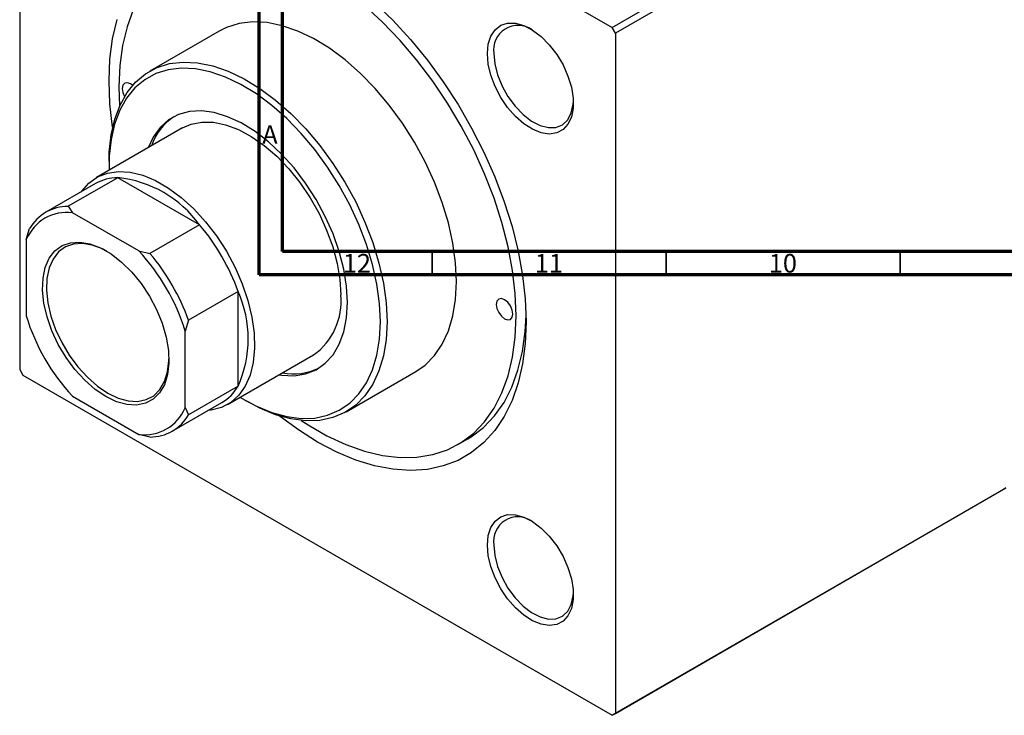
# Model space of a CAD drawing. Units: millimetres. Extents: x -91 to 636, y -89 to 422.
# Drawn here: x -36 to 174, y -89 to 60 of the extents above; entities that cross this region are included whole.
import ezdxf

# ---------------------------------------------------------------- set-up
doc = ezdxf.new("R2010")
doc.units = ezdxf.units.MM
doc.styles.add('SLDTEXTSTYLE0', font='TXT', dxfattribs={"width": 0.75})

msp = doc.modelspace()

# ---------------------------------------------------------------- linework, layer by layer
at = {"color": 7, "linetype": 'Continuous', "lineweight": 70}
for p, q in [((15, 5), (15, 415)), ((20, 10), (20, 410)), ((584, 10), (20, 10)), ((589, 5), (15, 5))]:
    msp.add_line(p, q, dxfattribs=at)
at = {"color": 7, "linetype": 'Continuous', "lineweight": 25}
for p, q in [((-35.43, 130.53), (90.44, 57.87)), ((-36.13, 130.13), (-36.13, -15.22)), ((90.44, 57.87), (173.88, 106.04)), ((174.58, 104.82), (91.15, 56.65)), ((6.51, 57.09), (-8.34, 48.52)), ((91.15, 56.65), (90.44, 57.87)), ((91.15, 56.65), (91.15, -88.69)), ((-1.34, 36.39), (-19.73, 25.78)), ((-17.04, 29.29), (-17.04, 28.47)), ((-15.18, 25.77), (-25.79, 19.65)), ((2.31, 15.67), (-15.18, 25.77)), ((-19.93, 24.51), (-30.54, 18.38)), ((-25.79, 19.65), (-24.82, 18.27)), ((-10.68, 10.11), (-24.82, 18.27)), ((-34.72, 12.55), (-34.01, 14.9)), ((2.31, 15.67), (-8.3, 9.55)), ((-34.72, 12.55), (-34.72, -3.78)), ((-10.68, 10.11), (-8.3, 9.55)), ((10.54, 1.43), (-0.07, -4.7)), ((10.54, -18.77), (10.54, 1.43)), ((-0.07, -4.7), (-0.78, -7.04)), ((-0.78, -23.37), (-0.78, -7.04)), ((8.27, -22.72), (26.66, -12.11)), ((-36.13, -15.22), (-35.43, -16.44)), ((-35.43, -16.44), (90.44, -89.1)), ((33.65, -24.23), (48.5, -15.66)), ((10.54, -18.77), (-0.07, -24.9)), ((-24.82, -20.92), (-10.68, -29.09)), ((-3.54, -28.38), (7.06, -22.26)), ((11.94, -21.74), (12.65, -22.15)), ((-0.78, -23.37), (-0.07, -24.9)), ((-8.3, -29.65), (-10.68, -29.09)), ((57.5, -31.25), (59.62, -30.02)), ((173.88, -40.93), (90.44, -89.1)), ((91.15, -88.69), (174.58, -40.53)), ((174.58, -40.53), (173.88, -40.93)), ((90.44, -89.1), (91.15, -88.69))]:
    msp.add_line(p, q, dxfattribs=at)
at = {"color": 7, "linetype": 'Continuous', "lineweight": 35}
for p, q in [((52, 10), (52, 5)), ((102, 10), (102, 5)), ((152, 10), (152, 5))]:
    msp.add_line(p, q, dxfattribs=at)
at = {"color": 7, "linetype": 'Continuous', "lineweight": 25, "flags": 128}
for points in [[(39.7, 63.16), (43.6, 59.39), (47.36, 55.3), (50.96, 50.91), (54.35, 46.27), (57.52, 41.41), (60.43, 36.37), (63.06, 31.19), (65.38, 25.93), (67.38, 20.62), (69.05, 15.32), (70.35, 10.06), (71.29, 4.89), (71.86, -0.14), (72.05, -5), (71.86, -9.64), (71.29, -14.02), (70.35, -18.1), (69.05, -21.85), (67.38, -25.23), (65.38, -28.23), (63.06, -30.81), (60.43, -32.95), (57.52, -34.63), (54.35, -35.83), (50.96, -36.56), (47.36, -36.8), (43.6, -36.54), (39.7, -35.8), (35.69, -34.58), (31.62, -32.88), (27.51, -30.73), (23.4, -28.13), (19.32, -25.12), (19.32, -25.12)], [(-11.88, 61.66), (-13.2, 58.02), (-14.15, 54.04), (-14.73, 49.75), (-14.92, 45.21), (-14.78, 41.11)], [(69.93, -3.78), (69.74, 0.99), (69.17, 5.94), (68.21, 11.02), (66.89, 16.19), (65.22, 21.4), (63.2, 26.6), (60.86, 31.75), (58.21, 36.8), (55.29, 41.7), (52.12, 46.42), (48.72, 50.9), (45.13, 55.11), (41.38, 59), (37.51, 62.55)], [(-17.04, 46.43), (-16.85, 51.07), (-16.28, 55.45), (-15.34, 59.53)], [(57.2, 3.57), (57.01, 7.59), (56.43, 11.78), (55.48, 16.09), (54.16, 20.46), (52.49, 24.83), (50.5, 29.15), (48.2, 33.36), (45.64, 37.4), (42.84, 41.23), (39.84, 44.79), (36.68, 48.03), (33.4, 50.92), (30.05, 53.42), (26.66, 55.49), (23.28, 57.1), (19.96, 58.24), (16.73, 58.89), (13.65, 59.05), (10.74, 58.7), (8.06, 57.86), (6.51, 57.09)], [(63.78, 52.28), (63.97, 54.31), (64.53, 56.03), (65.43, 57.39), (66.64, 58.32), (68.11, 58.79), (69.78, 58.77), (71.58, 58.27), (73.44, 57.3), (75.28, 55.92), (77.02, 54.17), (78.6, 52.12), (79.95, 49.86), (81.01, 47.48), (81.74, 45.09), (82.12, 42.77), (82.12, 40.62), (81.74, 38.73), (81.01, 37.18), (79.95, 36.03), (78.6, 35.33), (77.02, 35.1), (75.28, 35.37), (73.44, 36.1), (71.58, 37.28), (69.78, 38.86), (68.11, 40.77), (66.64, 42.93), (65.43, 45.26), (64.53, 47.66), (63.97, 50.03), (63.78, 52.28)], [(65.19, 52.28), (65.39, 50.06), (65.98, 47.71), (66.92, 45.35), (68.19, 43.08), (69.71, 41.02), (71.41, 39.25), (73.22, 37.86), (75.05, 36.92), (76.82, 36.46), (78.44, 36.52), (79.84, 37.09), (80.95, 38.13), (81.72, 39.61), (82.12, 41.45), (82.16, 42.09)], [(-17.04, 29.29), (-16.99, 31.22), (-16.61, 34.89), (-15.84, 38.26), (-14.7, 41.29), (-13.2, 43.94), (-11.37, 46.17), (-9.22, 47.96), (-6.79, 49.29), (-4.11, 50.13), (-1.2, 50.48), (1.88, 50.32), (5.11, 49.67), (8.43, 48.53), (11.81, 46.91), (15.2, 44.85), (18.55, 42.35), (21.83, 39.46), (24.99, 36.22), (27.99, 32.66), (30.79, 28.83), (33.35, 24.79), (35.65, 20.58), (37.64, 16.26), (39.31, 11.89), (40.63, 7.52), (41.58, 3.21), (42.16, -0.98), (42.35, -5), (42.35, -5)], [(40.94, -5), (40.75, -1.08), (40.19, 3.02), (39.25, 7.22), (37.97, 11.49), (36.34, 15.76), (34.39, 19.97), (32.15, 24.08), (29.65, 28.03), (26.92, 31.76), (23.99, 35.24), (20.91, 38.4), (17.71, 41.22), (14.43, 43.66), (11.12, 45.68), (7.82, 47.25), (4.58, 48.37), (1.43, 49), (-1.58, 49.15), (-4.41, 48.82), (-7.04, 48), (-9.41, 46.7), (-11.51, 44.95), (-13.29, 42.77), (-14.76, 40.18), (-15.87, 37.23), (-16.62, 33.94), (-16.99, 30.36), (-17.03, 27.34)], [(-16.28, 36.55), (-16.85, 41.58), (-17.04, 46.43)], [(-12, 45.5), (-12.45, 45.82), (-13.12, 46.06), (-13.7, 45.94), (-14.08, 45.5), (-14.21, 44.8), (-14.08, 43.94), (-13.73, 43.12)], [(33.87, -0.92), (33.67, 2.57), (33.09, 6.22), (32.13, 9.97), (30.81, 13.75), (29.15, 17.49), (27.19, 21.13), (24.95, 24.61), (22.48, 27.85), (19.83, 30.81), (17.03, 33.43), (14.14, 35.65), (11.22, 37.46), (8.3, 38.8), (5.45, 39.66), (2.72, 40.02), (0.15, 39.88), (-2.2, 39.24), (-4.31, 38.1), (-6.12, 36.49), (-7.61, 34.45), (-8.7, 32.14)], [(-1.34, 36.39), (0.47, 37.2), (2.76, 37.66), (5.24, 37.62), (7.87, 37.09), (10.59, 36.08), (13.35, 34.59), (16.09, 32.67), (18.77, 30.36), (21.34, 27.68), (23.73, 24.71), (25.9, 21.49), (27.82, 18.08), (29.45, 14.57), (30.74, 11), (31.69, 7.46), (32.26, 4.01), (32.46, 0.71)], [(-22.94, 22.77), (-22.87, 22.86), (-21.33, 24.61), (-19.48, 25.92), (-17.37, 26.75), (-15.02, 27.08), (-12.5, 26.92), (-9.84, 26.27), (-7.11, 25.14), (-4.35, 23.54), (-1.61, 21.52), (1.04, 19.11), (3.57, 16.35), (5.91, 13.31), (8.03, 10.04), (9.87, 6.6), (11.42, 3.06), (12.63, -0.5), (13.48, -4.03), (13.96, -7.45), (14.06, -10.69), (13.77, -13.7), (13.1, -16.41), (12.07, -18.77), (10.69, -20.73), (8.99, -22.26), (7, -23.33), (4.76, -23.92), (4.06, -23.99)], [(-17.75, -21.01), (-20.03, -19.46), (-22.25, -17.52), (-24.34, -15.22), (-26.23, -12.65), (-27.89, -9.86), (-29.25, -6.95), (-30.28, -3.99), (-30.95, -1.07), (-31.24, 1.72), (-31.15, 4.31), (-30.66, 6.61), (-29.81, 8.57), (-28.61, 10.13), (-27.09, 11.25), (-25.31, 11.88), (-23.31, 12.01), (-21.15, 11.65), (-18.89, 10.79), (-16.6, 9.47), (-14.35, 7.72), (-12.19, 5.59), (-10.19, 3.15), (-8.4, 0.46), (-6.89, -2.4), (-5.69, -5.35), (-4.84, -8.3), (-4.35, -11.16), (-4.26, -13.86), (-4.55, -16.32), (-5.22, -18.46), (-6.25, -20.23), (-7.61, -21.57), (-9.26, -22.44), (-11.16, -22.83), (-13.25, -22.71), (-15.47, -22.1), (-17.75, -21.01)], [(-17.53, 10.06), (-18.43, 10.53), (-20.62, 11.36), (-22.71, 11.71), (-24.65, 11.58), (-26.38, 10.97), (-27.84, 9.89), (-29.01, 8.38), (-29.83, 6.48), (-30.3, 4.25), (-30.39, 1.74), (-30.11, -0.96), (-29.46, -3.79), (-28.46, -6.65), (-27.14, -9.48), (-25.54, -12.17), (-23.7, -14.67), (-21.68, -16.89), (-19.54, -18.78), (-17.32, -20.27)], [(48.5, -15.66), (50.5, -14.27), (52.49, -12.25), (54.16, -9.8), (55.48, -6.96), (56.43, -3.75), (57.01, -0.23), (57.2, 3.57)], [(19.3, -16.35), (19.83, -16.43), (22.48, -16.54), (24.95, -16.15), (27.19, -15.26), (29.15, -13.88), (30.81, -12.05), (32.13, -9.8), (33.09, -7.16), (33.67, -4.18), (33.87, -0.92)], [(69.23, -3.37), (69.09, -2.51), (68.71, -1.63), (68.13, -0.85), (67.46, -0.31), (66.78, -0.07), (66.21, -0.18), (65.82, -0.62), (65.69, -1.33), (65.82, -2.19), (66.21, -3.07), (66.78, -3.84), (67.46, -4.39), (68.13, -4.62), (68.71, -4.51), (69.09, -4.07), (69.23, -3.37)], [(24.02, -26.1), (25.49, -27.06), (29.52, -29.39), (33.54, -31.26), (37.51, -32.67), (41.38, -33.59), (45.13, -34.02), (48.72, -33.96), (52.12, -33.4), (55.29, -32.35), (58.21, -30.82), (60.86, -28.82), (63.2, -26.38), (65.22, -23.5), (66.89, -20.23), (68.21, -16.59), (69.17, -12.61), (69.74, -8.32), (69.93, -3.78)], [(59.62, -30.02), (60.33, -29.59), (62.98, -27.6), (65.32, -25.15), (67.34, -22.28), (69.01, -19.01), (70.33, -15.36), (71.29, -11.38), (71.86, -7.1), (72.04, -3.75)], [(10.97, -21.16), (11.12, -21.25), (14.43, -23.05), (17.71, -24.4), (20.91, -25.28), (23.99, -25.67), (26.92, -25.58), (29.65, -25), (32.15, -23.94), (34.39, -22.41), (36.34, -20.44), (37.97, -18.06), (39.25, -15.28), (40.19, -12.15), (40.75, -8.71), (40.94, -5)], [(42.35, -5), (42.16, -8.8), (41.58, -12.32), (40.63, -15.53), (39.31, -18.37), (37.64, -20.82), (35.65, -22.84), (33.35, -24.4), (30.79, -25.48), (27.99, -26.08), (24.99, -26.17), (21.83, -25.77), (18.55, -24.87), (15.2, -23.49), (12.65, -22.15)], [(-17.32, -20.27), (-15.11, -21.33), (-12.97, -21.92), (-10.95, -22.03), (-9.11, -21.66), (-7.5, -20.81), (-6.19, -19.51), (-5.19, -17.8), (-4.54, -15.73), (-4.26, -13.35), (-4.25, -12.96)], [(63.78, -52.73), (63.97, -50.7), (64.53, -48.97), (65.43, -47.62), (66.64, -46.69), (68.11, -46.22), (69.78, -46.24), (71.58, -46.74), (73.44, -47.7), (75.28, -49.09), (77.02, -50.84), (78.6, -52.89), (79.95, -55.15), (81.01, -57.52), (81.74, -59.92), (82.12, -62.24), (82.12, -64.39), (81.74, -66.28), (81.01, -67.83), (79.95, -68.98), (78.6, -69.68), (77.02, -69.9), (75.28, -69.64), (73.44, -68.91), (71.58, -67.72), (69.78, -66.15), (68.11, -64.24), (66.64, -62.07), (65.43, -59.74), (64.53, -57.34), (63.97, -54.97), (63.78, -52.73)], [(65.19, -52.73), (65.39, -54.95), (65.98, -57.3), (66.92, -59.66), (68.19, -61.92), (69.71, -63.99), (71.41, -65.76), (73.22, -67.15), (75.05, -68.09), (76.82, -68.54), (78.44, -68.49), (79.84, -67.92), (80.95, -66.88), (81.72, -65.4), (82.12, -63.56), (82.16, -62.92)]]:
    msp.add_lwpolyline(points, dxfattribs=at)
at = {"color": 7, "linetype": 'Continuous', "lineweight": 25}
for centre, radius, start, end in [((70.34, 53.11), 5.21, 54.8973, 189.1487), ((3.42, 28.71), 12.04, 123.301, 161.414), ((-15.13, 16.01), 9.76, 90.2929, 119.4695), ((-17.75, 1.13), 24.78, 35.9471, 84.0583), ((-25.79, 10.15), 9.49, 89.9834, 150.0273), ((-26.03, 8.94), 9.41, 82.5902, 157.4206), ((-32.68, -14.03), 45.9, 19.6783, 40.3217), ((-42.6, -19.76), 43.72, 16.9115, 43.0885), ((-43.29, -20.15), 45.9, 19.6783, 40.3217), ((-12.09, -8.67), 24.78, 335.9483, 24.0517), ((18.52, -0.7), 14.01, 305.5048, 5.8073), ((7.1, 8.94), 43.72, 196.9115, 223.0885), ((22.32, -3.66), 12.51, 259.3091, 295.9652), ((2.14, -13.88), 9.72, 300.4583, 329.7839), ((-9.46, -19.76), 9.41, 262.5902, 337.4206), ((-8.29, -20.16), 9.49, 269.9834, 330.0273), ((70.34, -51.9), 5.21, 54.8973, 189.1487)]:
    msp.add_arc(centre, radius, start, end, dxfattribs=at)

# ---------------------------------------------------------------- texts
at = {"color": 7, "linetype": 'Continuous', "lineweight": 0, "attachment_point": 2, "style": 'SLDTEXTSTYLE0'}
for s, insert, char_height in [('A', (17.34, 36.97), 3.97), ('12', (35.92, 9.47), 3.969), ('11', (76.92, 9.47), 3.969), ('10', (126.92, 9.47), 3.969)]:
    msp.add_mtext(s, dxfattribs=dict(at, insert=insert, char_height=char_height))

doc.saveas('drawing.dxf')
